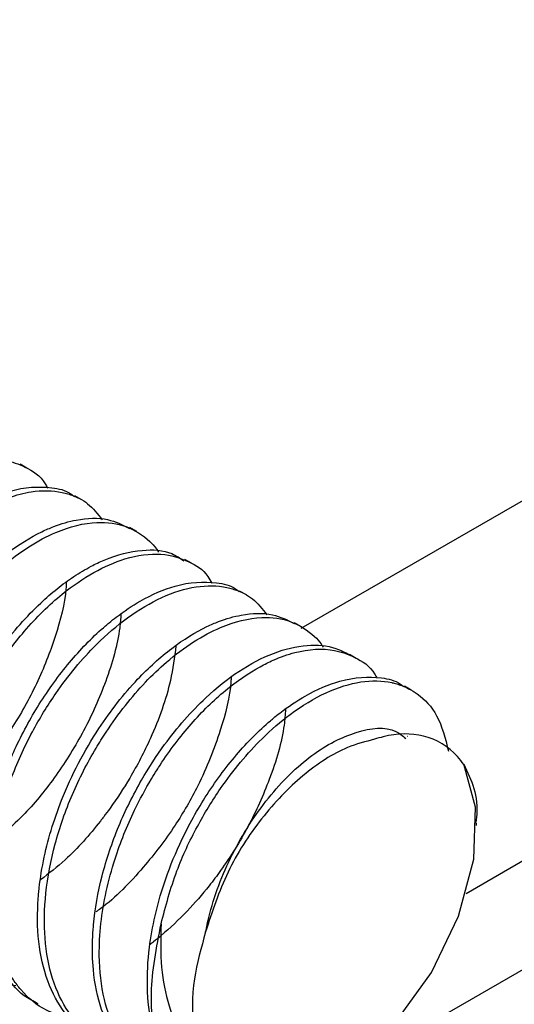
# Model space of a CAD drawing. Units: inches. Extents: x 0.2 to 8.3, y 0.2 to 10.8.
# Drawn here: x 4 to 4, y 5.5 to 5.6 of the extents above; entities that cross this region are included whole.
import ezdxf

# ---------------------------------------------------------------- set-up
doc = ezdxf.new("R2010")
doc.units = ezdxf.units.IN
doc.header["$MEASUREMENT"] = 0
doc.styles.add('SLDTEXTSTYLE0', font='TXT', dxfattribs={"width": 0.75})
doc.dimstyles.new('SLDDIMSTYLE0', dxfattribs={"dimtxt": 0.1377952756, "dimasz": 0.13, "dimexe": 0, "dimexo": 0.0625, "dimgap": 0.0344488189, "dimtad": 0, "dimtih": 1, "dimtoh": 1, "dimlfac": 60, "dimrnd": 1e-09, "dimzin": 12, "dimdsep": 46, "dimtxsty": 'SLDTEXTSTYLE0', "dimsah": 1, "dimcen": 0.09, "dimadec": 0, "dimazin": 3, "dimtfac": 1, "dimtofl": 0, "dimtmove": 0, "dimatfit": 3, "dimfxl": 1, "dimfrac": 2, "dimtolj": 1, "dimtzin": 12, "dimarcsym": 0})

# ---------------------------------------------------------------- blocks, each defined once
blk = doc.blocks.new('_D_1')
at = {"color": 7, "linetype": 'Continuous', "lineweight": 0}
for p, q in [((4.0218373571, 5.5291868797), (4.0218373571, 4.7189258861)), ((3.7986273165, 5.2926275247), (3.7986273165, 4.521219055)), ((4.0218373571, 4.8209934876), (3.7986273165, 4.6232866565))]:
    blk.add_line(p, q, dxfattribs=at)
at = {"color": 7, "linetype": 'Continuous', "lineweight": 18}
for points in [[(4.0218373571, 4.8209934876), (3.9375936093, 4.773092486), (3.9641155084, 4.7431493922)], [(3.7986273165, 4.6232866565), (3.8828710643, 4.6711876581), (3.8563491652, 4.7011307519)]]:
    blk.add_solid(points, dxfattribs=at)
at = {"color": 7, "linetype": 'Continuous', "lineweight": 18, "char_height": 0.1377952756, "attachment_point": 1, "style": 'SLDTEXTSTYLE0'}
for s, insert in [("2' Span", (3.1671215013, 4.6358927459)), ('Max', (3.2975485713, 4.4171427463)), ('from HB Fitting', (2.8584217641, 4.1983927466))]:
    blk.add_mtext(s, dxfattribs=dict(at, insert=insert))

msp = doc.modelspace()

# ---------------------------------------------------------------- linework, layer by layer
at = {"color": 7, "linetype": 'Continuous', "lineweight": 25}
for p, q in [((3.9937316217, 5.5298737317), (4.0644422998, 5.5706941373)), ((4.0095568947, 5.5453008224), (4.0506126548, 5.5690018082)), ((4.0058757168, 5.547448862), (4.0057837094, 5.5475019768)), ((4.0066124184, 5.5470235732), (4.0065201889, 5.5470768162)), ((4.0073488987, 5.5465984122), (4.0072569222, 5.5466515091)), ((4.0080855209, 5.5461731693), (4.0079933718, 5.5462263658)), ((4.0088221282, 5.5457479349), (4.0087298992, 5.5458011776)), ((4.0095586041, 5.5453227765), (4.0094666321, 5.5453758708)), ((4.0102951393, 5.5448975837), (4.0102031041, 5.5449507145)), ((4.0110318374, 5.5444722969), (4.0109396098, 5.5445255388)), ((4.0109807954, 5.5438507383), (4.0109793542, 5.5438515703)), ((4.0119062187, 5.5426567051), (4.0119062187, 5.542686541))]:
    msp.add_line(p, q, dxfattribs=at)
at = {"color": 8, "linetype": 'Continuous', "lineweight": 25}
msp.add_line((4.0117681134, 5.5417450238), (4.0547535352, 5.5665599796), dxfattribs=at)
at = {"color": 7, "linetype": 'Continuous', "lineweight": 25, "flags": 128}
msp.add_lwpolyline([(4.0082393824, 5.5394801554), (4.0085972588, 5.5391363513), (4.0090824899, 5.5390167673), (4.0096496606, 5.5391325959), (4.0102456869, 5.5394729962), (4.0108147837, 5.5400061085), (4.0113036867, 5.5406820363), (4.011666637, 5.5414375163), (4.0118696645, 5.5422018396), (4.0118937668, 5.5429034696), (4.0117366881, 5.5434767373)], dxfattribs=at)
at = {"color": 7, "linetype": 'Continuous', "lineweight": 25}
for points, knots in [([(4.003496711017568, 5.541783381622014), (4.003438004088106, 5.541792417220297), (4.003229620638316, 5.541824489569479), (4.002944679224458, 5.542028303490103), (4.002658916485049, 5.542380871855142), (4.002476026419446, 5.542862065713025), (4.0024147712262, 5.543380281214545), (4.002446596245929, 5.544014160244335), (4.002592855176516, 5.544685618078463), (4.002856353157054, 5.545344322091081), (4.003068107489833, 5.545737156559756), (4.003189450842573, 5.545933997529228), (4.003354863502429, 5.546190895134038), (4.003648572052379, 5.546580656518229), (4.004107557775244, 5.547031552346151), (4.004485443860943, 5.547290582732409), (4.004797454683251, 5.547445815764196), (4.005146032215047, 5.547569791348529), (4.005526066053699, 5.547593874808237), (4.005873227149733, 5.547463213665453), (4.006074067128149, 5.547339859898036), (4.006141736267145, 5.547202068990404), (4.006151743071176, 5.547181692691392)], [0, 0, 0, 0, 0.025015413069781, 0.0887935737945658, 0.1521801459325429, 0.2160004757864445, 0.2825891358197762, 0.3279986551665512, 0.4128608596288514, 0.4774914857644807, 0.5218315473733599, 0.5347021807402791, 0.541359683697878, 0.6066044555940745, 0.6717778661459968, 0.7354866188719325, 0.7596698090227895, 0.8003462212295228, 0.8824836333967583, 0.9300353305399887, 0.9896537365956783, 1, 1, 1, 1]), ([(4.003815319207921, 5.541540600732682), (4.003751200228089, 5.5415719521839), (4.003640642596091, 5.541626010158862), (4.003483512010936, 5.54178637795876), (4.003282377022281, 5.542054642401294), (4.003122188873622, 5.542484528513219), (4.003061838520234, 5.543005857178311), (4.003085021989907, 5.543595755535473), (4.003223044359679, 5.54426171497212), (4.003498734379765, 5.544978454017332), (4.003740005880864, 5.545417175730113), (4.003906707432095, 5.545674535007604), (4.004037779501583, 5.545868192445556), (4.004302206589998, 5.546211705685953), (4.004577300386437, 5.546489867569653), (4.004783353638425, 5.546662682848355), (4.004938227204706, 5.546785462090716), (4.005235645248341, 5.546983796787821), (4.005706112362255, 5.547190909389094), (4.006132510024519, 5.547211785729733), (4.006413551307186, 5.547151813539308), (4.006497277229992, 5.547080836756657), (4.006513798809698, 5.547066830956153)], [0, 0, 0, 0, 0.0355672121069874, 0.0613270323019631, 0.1092001581518923, 0.1940106407707707, 0.2555563920549304, 0.3096050277469186, 0.4022702147047172, 0.4749528152222595, 0.5476280127427652, 0.5561245137271433, 0.5712709409463191, 0.6214681708860649, 0.6952941925693037, 0.7034793299409301, 0.7182604745767397, 0.7675676186924844, 0.8406757266586561, 0.9370730752809074, 0.9875826725152, 0.9999999999999999, 0.9999999999999999, 0.9999999999999999, 0.9999999999999999]), ([(4.004240501393849, 5.541352601748188), (4.004132997135342, 5.541379687390477), (4.003880975051963, 5.541443184223939), (4.003644564231974, 5.54164877740921), (4.003455385885426, 5.541891621292113), (4.003299767836991, 5.542179558166211), (4.003174671635308, 5.542634766206352), (4.003155040070776, 5.543101247837528), (4.003188154619433, 5.543519837217805), (4.003264152902331, 5.543988595273004), (4.003445433110471, 5.54458156518451), (4.003719698540621, 5.545170283437222), (4.004065116146559, 5.545746816607134), (4.004495506260927, 5.546284011179276), (4.00500325189117, 5.546730632542296), (4.005374589131198, 5.546950500885986), (4.005683284153588, 5.547076821553579), (4.00598677012775, 5.547156125346573), (4.00623407812953, 5.547151868279809), (4.006399707476508, 5.54711269664036), (4.006520711422293, 5.547075385669118), (4.006708211355353, 5.546986456536338), (4.006823853133603, 5.546836182882656), (4.006883942254678, 5.546758098544041)], [0, 0, 0, 0, 0.0475885845836559, 0.1115618525088116, 0.1349022935025538, 0.1769811999902273, 0.2419332744872387, 0.3055473070010502, 0.3282540595517588, 0.3705993848257483, 0.4450344767939715, 0.4998683088644699, 0.5474132653485184, 0.6294814001385789, 0.6942047522542913, 0.7578763594941256, 0.7797127085862379, 0.8231087397352765, 0.8883166194101112, 0.8950281263326421, 0.9079107656463016, 0.9521491174156822, 1, 1, 1, 1]), ([(4.00454792600375, 5.541107716361476), (4.004446678811748, 5.541173282572595), (4.004221015494521, 5.541319418859503), (4.003980497310221, 5.541707094224629), (4.00382668901186, 5.542212844762825), (4.003799286111815, 5.542677782485474), (4.003826257440003, 5.543093398652643), (4.00389826730897, 5.543578324581021), (4.004075142954414, 5.544170702877719), (4.004348963528535, 5.544768260330762), (4.004679843175364, 5.545331513462979), (4.00510457628716, 5.545872561434441), (4.005604084772603, 5.546325964496496), (4.005975983490945, 5.546555722865647), (4.00628727910529, 5.546691027483225), (4.006591728997867, 5.546777219302697), (4.006948915183738, 5.546792861766745), (4.007157786407664, 5.546688929331891), (4.007252008046789, 5.546642045495113)], [0, 0, 0, 0, 0.0601222699927344, 0.1340026386661384, 0.2076428066187351, 0.2796704740635665, 0.3061340538135146, 0.3531786051716129, 0.4437061890429373, 0.499709136757628, 0.5561265576917216, 0.6462180363774938, 0.718938769857664, 0.7916520349672732, 0.8164571945265698, 0.8653909882116078, 0.9392779843328174, 1, 1, 1, 1]), ([(4.004978479977459, 5.540918389971502), (4.004964181571967, 5.540918981760064), (4.004933820077498, 5.540920238374666), (4.004878922097208, 5.54093886521532), (4.004739317905303, 5.540983187394245), (4.004495782060046, 5.541115010475296), (4.004209581942717, 5.541405608944109), (4.003992839530753, 5.54185514801576), (4.003889948443381, 5.542401865434897), (4.003902732362954, 5.543018822926018), (4.004027140740885, 5.543679275082905), (4.004258019368304, 5.544344863812261), (4.004512742490608, 5.54484411250765), (4.004759510191029, 5.545238637002087), (4.005061127447918, 5.545656785760116), (4.005462216089724, 5.546078419973464), (4.005899878544671, 5.546405881888374), (4.006338044626562, 5.54663986602384), (4.006791282228456, 5.546749780806517), (4.007218048198482, 5.54669077049767), (4.007465477623056, 5.54652786495395), (4.007598848003073, 5.5463943002458), (4.0076306782096, 5.546338281025132), (4.00763939915434, 5.546322932694691)], [0, 0, 0, 0, 0.005815233404365, 0.0123481724543717, 0.0251258994643353, 0.0693749157253662, 0.1336973793333836, 0.1988120586812162, 0.2629843840594517, 0.3265603648980165, 0.3915546622681245, 0.4563272337299561, 0.5196857795752617, 0.5429130682425062, 0.5843569929655326, 0.663781383230776, 0.713242031755398, 0.7625608317387591, 0.8421345732102716, 0.9061016321523115, 0.9700621219711391, 0.9917975216499004, 1, 1, 1, 1]), ([(4.005282893086575, 5.540681137762487), (4.005263680401447, 5.540688659957859), (4.005177808733897, 5.540722280633782), (4.005081171609886, 5.540813404155216), (4.004987737377927, 5.540906102128812), (4.004941944434263, 5.540960290801975), (4.004918833617443, 5.540989456769136), (4.004907265676536, 5.541004615947346), (4.004901895215695, 5.541011782816559), (4.004899725373717, 5.541014700995988), (4.004899182268127, 5.541015432818276), (4.00489903998298, 5.541015624637025), (4.004898994707373, 5.541015685683241), (4.004898972069565, 5.54101571620857), (4.004898960987837, 5.54101573115196), (4.004898944163392, 5.541015753839636), (4.00489888130235, 5.541015838611644), (4.004898615896368, 5.541016196609172), (4.004886039006382, 5.541033176941517), (4.004850801968859, 5.541083026445606), (4.004761979244771, 5.541226966237883), (4.004635187774045, 5.541515858058112), (4.004541695479646, 5.541973974208506), (4.004540049229605, 5.542586256857073), (4.00466000617037, 5.543279946372736), (4.004963872436142, 5.544146298398224), (4.005445966903407, 5.544978550598103), (4.006011520120317, 5.545621064153535), (4.006431721288253, 5.545957156883558), (4.006718123300805, 5.546127114860287), (4.007031539148949, 5.546276808709371), (4.007408617205654, 5.546367792040718), (4.007772913502051, 5.54635003595041), (4.00792962390977, 5.546242294598204), (4.007981755347412, 5.546206453254507)], [0, 0, 0, 0, 0.010240593414465, 0.0457706368126825, 0.0647037534381629, 0.07471364762525, 0.0798543343181236, 0.0824585958191486, 0.0837692036718238, 0.0840977386022421, 0.0841799275102506, 0.0842004781855551, 0.0842107540404417, 0.0842158920971998, 0.0842184611579119, 0.0842195572838917, 0.0842292574338252, 0.0842683991990415, 0.0844304249066426, 0.094226330511463, 0.1129633857719923, 0.1624736952027114, 0.2323124589042178, 0.2986414401744986, 0.3831719268561349, 0.4632918576101028, 0.58458734970631, 0.6746877312697884, 0.7437042490095853, 0.7795739350280717, 0.8069854570022775, 0.8902397091322436, 0.9634870341904289, 1, 1, 1, 1]), ([(4.005727399465088, 5.540503709605599), (4.005660674313364, 5.540513769234703), (4.005444332197679, 5.540546385442941), (4.005230713324874, 5.54070065652119), (4.005020707849352, 5.540912397942445), (4.004845501380732, 5.541167576906771), (4.004683890329876, 5.541594514917194), (4.004624471692636, 5.542108557256372), (4.004656901057836, 5.54274215349318), (4.00480320484944, 5.543412251555769), (4.005066800756195, 5.544070089898129), (4.005278080514317, 5.54446189064247), (4.005399405502458, 5.54465877381833), (4.00555783576952, 5.544904703110938), (4.005857526068755, 5.545305550444684), (4.006311468336702, 5.545751676191986), (4.006775207212146, 5.546068321459614), (4.007229275892176, 5.546265530855219), (4.007672079252394, 5.546325846727854), (4.008036417678881, 5.546215165723572), (4.008267729960096, 5.546074587293655), (4.008338246453011, 5.545937041660504), (4.008354502501879, 5.545905333496333)], [0, 0, 0, 0, 0.0283297066870595, 0.0918530497577799, 0.1140147497588558, 0.1568956983174148, 0.2190398872443471, 0.2857840300287381, 0.3304822974750415, 0.415330382998926, 0.4798088957232615, 0.5236584274071144, 0.5365998490639043, 0.5435392952803931, 0.6046446374786476, 0.6769021668892486, 0.7345716578776043, 0.7924431999752598, 0.8644512865561516, 0.9292855119653047, 0.9836983076491341, 1, 1, 1, 1]), ([(4.006403435033334, 5.545914237560926), (4.006402212225813, 5.545886070411462), (4.00639249838803, 5.545662313919753), (4.006270692155378, 5.545198726009935), (4.006022451889823, 5.544559469506828), (4.005674909290427, 5.543937812215598), (4.00524673886022, 5.543374612816269), (4.004875391619669, 5.542979808906223), (4.004648619500924, 5.542820365305011), (4.004597490280856, 5.542784416322305)], [0, 0, 0, 0, 0.0273596591684814, 0.2173418846474992, 0.4003365669738189, 0.5805853681567102, 0.7623358773933364, 0.9464150121527541, 1, 1, 1, 1]), ([(4.006024916435009, 5.540264750176075), (4.005961168138217, 5.540297166686779), (4.005775966216665, 5.540391343321678), (4.005537635102908, 5.540700527938785), (4.005339591381481, 5.541166565152448), (4.005267024693886, 5.541723240346172), (4.005300569905342, 5.542373919765831), (4.005453006662544, 5.543048314103413), (4.005726678056051, 5.543737118568238), (4.006057634948934, 5.544335574027496), (4.00646649496503, 5.544890835583603), (4.006789350324612, 5.545216378481182), (4.006993703311475, 5.5453875257248), (4.007148544780996, 5.545510356747483), (4.007447332403785, 5.545709423020391), (4.007918673991609, 5.545915891779378), (4.008344645198582, 5.545935821136396), (4.008624664316322, 5.545875820691273), (4.008707998974153, 5.545804991310503), (4.00872375744245, 5.545791597572765)], [0, 0, 0, 0, 0.0356990805349223, 0.1037131758089406, 0.1829101673493697, 0.2557760405748633, 0.3185026776476728, 0.4114167223419578, 0.477112693922723, 0.5482247091258283, 0.6219760084268986, 0.695808823213202, 0.703384336436573, 0.7179630229329135, 0.7680841599603799, 0.841220698297039, 0.9372904227361105, 0.9881417058519218, 1, 1, 1, 1]), ([(4.006449568636056, 5.540076995595723), (4.006341719564118, 5.540104323786674), (4.006089422703194, 5.540168254024254), (4.005853154463956, 5.540374269726112), (4.005664180581562, 5.540617413106046), (4.005508788311347, 5.540905572736296), (4.005384313396791, 5.541360598158881), (4.005360016182317, 5.541940412747043), (4.005441902115876, 5.542585210184803), (4.0056349004748, 5.543255298756993), (4.005923117666734, 5.543891420894676), (4.006306843618073, 5.544518483155012), (4.006745125359119, 5.545047689366683), (4.007235661520617, 5.545468878917228), (4.007694954155038, 5.545739668237984), (4.00815188190942, 5.545881628719455), (4.008444845404872, 5.545876085514086), (4.008609634392476, 5.545836972989035), (4.008730655491407, 5.545799721406982), (4.008918338190565, 5.545710722542721), (4.009034036842631, 5.545559932133107), (4.009093764291571, 5.545482089164928)], [0, 0, 0, 0, 0.0477794708763412, 0.111772964775965, 0.1349790848739361, 0.1772073893374909, 0.2421672717920852, 0.3054006405881728, 0.3654464604747212, 0.4354454700617968, 0.4998105465901935, 0.5551776075611887, 0.6371782809913011, 0.6953227691115681, 0.7581467002181421, 0.8232990656822144, 0.8885166348370681, 0.8949258194547837, 0.9077091188028078, 0.9523564121444626, 1, 1, 1, 1]), ([(4.007137831906027, 5.545492768122205), (4.007133357684627, 5.545431730769425), (4.007112668253667, 5.545149485439159), (4.006957671855086, 5.5446121146546), (4.006660312988464, 5.543934876673562), (4.006284322716284, 5.543330760620312), (4.005839611554793, 5.54277693197383), (4.005500071836275, 5.542490623314396), (4.005320256731057, 5.542338998573864)], [0, 0, 0, 0, 0.0578725903727435, 0.2676110224170798, 0.4586850611293241, 0.6383855139190868, 0.8084944313823099, 1, 1, 1, 1]), ([(4.006757423565285, 5.539831724128869), (4.006655364331555, 5.539898182690054), (4.00642906710591, 5.540045542095633), (4.006188548925135, 5.540435017519099), (4.00603566989876, 5.540941564339271), (4.006008988390754, 5.541406673020518), (4.006036497849166, 5.541822547629171), (4.006108966735753, 5.542306638188224), (4.006286374493837, 5.542899135763144), (4.006560125587923, 5.543495358193448), (4.006891873425831, 5.544059289642695), (4.007316975785295, 5.544600003172308), (4.00781753244653, 5.545053172367215), (4.008189150167258, 5.545281932914826), (4.008500353750321, 5.545416586411759), (4.008804644407345, 5.545502054295533), (4.009160691039745, 5.545516834811973), (4.009368333889799, 5.545412754101575), (4.009461517442936, 5.54536604596592)], [0, 0, 0, 0, 0.0606962103490198, 0.1345824724246882, 0.2082130086721049, 0.28023766359316, 0.3066253648637954, 0.3537579341063846, 0.4439280675990518, 0.5002693357313128, 0.5562968812261208, 0.6467972420688202, 0.7195134443162859, 0.7922221790933613, 0.8169086716059529, 0.8659706477183173, 0.9398518597340066, 1, 1, 1, 1]), ([(4.007189528937492, 5.539642905581866), (4.007174023567317, 5.539643272129251), (4.007152803000958, 5.539643773784032), (4.0071250803792, 5.539652035237455), (4.00708284624564, 5.539663749880029), (4.006949471701517, 5.539709226368563), (4.006704265328807, 5.539838894902646), (4.006418266765784, 5.540131924207941), (4.006201831336535, 5.540581572351994), (4.006099480143972, 5.541128739796853), (4.006112730314507, 5.541745918602921), (4.00623761688916, 5.542406493737595), (4.006468921269173, 5.543072017531708), (4.006723854761466, 5.543570978881626), (4.006970804919182, 5.543965346387422), (4.007272053139034, 5.544382503749344), (4.007673238381873, 5.544803958785132), (4.008110718927692, 5.545131005364898), (4.008549485143251, 5.545364901327974), (4.009002624010964, 5.545474284767844), (4.009429335204687, 5.54541461084716), (4.009676278735108, 5.545251162105386), (4.009808912281609, 5.545118255353585), (4.009840188126569, 5.545063142604601), (4.009848432627614, 5.545048614552132)], [0, 0, 0, 0, 0.0062598029618666, 0.0085671327197088, 0.0124868413403439, 0.0251624606463772, 0.0698175637847076, 0.1341505659362813, 0.1992685189321878, 0.2634368105458092, 0.3270222138201604, 0.3920228862788326, 0.4567943996283581, 0.5201550783053869, 0.5433478444727493, 0.5848356353290723, 0.6639972825501993, 0.713719240023358, 0.7629503922911464, 0.8426285369528878, 0.9065969855102836, 0.9705588653351602, 0.9922391396363984, 0.9999999999999999, 0.9999999999999999, 0.9999999999999999, 0.9999999999999999]), ([(4.00787496666402, 5.545066326560813), (4.0078552597178, 5.544912453426471), (4.007804509912934, 5.544516195606768), (4.007582058200912, 5.543900523411637), (4.007284859708226, 5.543323578578454), (4.007058696142102, 5.542977739011404), (4.006920173671793, 5.542790768564871), (4.006731098395763, 5.542546940935248), (4.006456248802968, 5.542232060842744), (4.006171046887839, 5.542012747266305), (4.006059410892784, 5.541926901807225)], [0, 0, 0, 0, 0.1418227214966551, 0.3652253048873407, 0.5207852444973023, 0.6444319923106246, 0.6806242046567884, 0.6996916714139044, 0.882450932808148, 1, 1, 1, 1]), ([(4.00749389791597, 5.539408020828122), (4.007470560855732, 5.539416986593557), (4.007352015673842, 5.539462529960354), (4.007120657740314, 5.539698650202277), (4.006869820677779, 5.540110318733307), (4.006759929423242, 5.540652591964335), (4.006750637004813, 5.541028256807005), (4.006762311086885, 5.541233735059895), (4.006785549586257, 5.541511759299624), (4.006867440657921, 5.541978626690195), (4.007089530076578, 5.542642743071378), (4.007385375946379, 5.543238931755926), (4.007774183126546, 5.543837131653708), (4.008220622787811, 5.544346000431165), (4.008723871930091, 5.544746270978445), (4.009191062787029, 5.544991367685506), (4.009635454989242, 5.54509350604298), (4.009974923536715, 5.545065014352856), (4.010142431221645, 5.544977768309351), (4.01020118757309, 5.544947165180924)], [0, 0, 0, 0, 0.0123934822911048, 0.0629551279147534, 0.1593158112158418, 0.2324344627929176, 0.2818598402206823, 0.2966140425434841, 0.3047147449266485, 0.3785484538403227, 0.4522872079979971, 0.5235875532618322, 0.5830281133297937, 0.675460926858613, 0.7444079021241552, 0.8165004717254676, 0.8907079931550599, 0.9616638510228102, 1, 1, 1, 1]), ([(4.008038361634128, 5.539207856607822), (4.007935951973625, 5.539222083930595), (4.00768310623546, 5.539257210674603), (4.007438712864362, 5.53942558771614), (4.007229299145845, 5.539638426834957), (4.007054430524701, 5.539893391774931), (4.006893179987173, 5.540320764349416), (4.006834131999659, 5.540834512308599), (4.006866914875896, 5.54146871039289), (4.007013560096433, 5.542138905737963), (4.007277264060725, 5.542795893294228), (4.007488081994004, 5.543186679442429), (4.007609395185066, 5.543383604471847), (4.007776448017874, 5.543642794769765), (4.008071764981513, 5.54403368858565), (4.00853099559003, 5.54448361387152), (4.008908657242797, 5.544741578503676), (4.00922060033851, 5.544896114387459), (4.009568462255825, 5.545019036300085), (4.009948369765937, 5.545042280363025), (4.010294234460031, 5.544910845550808), (4.010494474792952, 5.544787460362576), (4.010561475574616, 5.544650349603526), (4.010571392410601, 5.544630055737164)], [0, 0, 0, 0, 0.0425809028327475, 0.1051307050093628, 0.1269308164566333, 0.1691794487846143, 0.2302269179002925, 0.2960807685928726, 0.3399351151731813, 0.4236449416720005, 0.4871267688361599, 0.5299279800064848, 0.5427664797391458, 0.5498844278654189, 0.6139901566737976, 0.6780111093674536, 0.7405954631678755, 0.7642617136619788, 0.8043286138295636, 0.8847798685663848, 0.9317240105650084, 0.9898944195560719, 1, 1, 1, 1]), ([(4.008615021500693, 5.544639723282537), (4.008614326133698, 5.544621503754842), (4.008606016313863, 5.544403775571674), (4.008478317492223, 5.543908697559822), (4.008217734679509, 5.543251217077638), (4.007856714992706, 5.542623692589846), (4.007422264869627, 5.542056169727563), (4.007047150799146, 5.54166643471418), (4.00682202627505, 5.541510302841164), (4.006800282955489, 5.541495223074878)], [0, 0, 0, 0, 0.0177096742488243, 0.2116352993945396, 0.4266137805321682, 0.5833196416541099, 0.7647466602370256, 0.9772784037431674, 1, 1, 1, 1]), ([(4.007752536833002, 5.539456405598871), (4.007677814898688, 5.5396185759541), (4.007538695659524, 5.539920508935914), (4.007478522779573, 5.540467849079536), (4.007510754589448, 5.541107230361929), (4.007662306697328, 5.541767931783906), (4.007933038163169, 5.542452870181071), (4.008258860938771, 5.543048644763398), (4.008676708274397, 5.54361600694557), (4.008988472087994, 5.543929594667648), (4.009149273220195, 5.544066427591509), (4.009161642884114, 5.544076882865443), (4.009202374430131, 5.544110880117324), (4.009353032893039, 5.544231266970241), (4.009655762011593, 5.544433639761367), (4.010131246215713, 5.544640869645977), (4.010556796346123, 5.544659849202652), (4.010835791261386, 5.544599818677324), (4.010918722237403, 5.544529147631526), (4.010933719348665, 5.544516367587352)], [0, 0, 0, 0, 0.0883256470789118, 0.1644469851200969, 0.2341679158271232, 0.3410774869143232, 0.4076632384478648, 0.4912470840304083, 0.5757192586963241, 0.6587471723324447, 0.6595199154192132, 0.66086699625516, 0.6652841481908454, 0.6810093187977915, 0.7399640188581593, 0.8221835181560916, 0.9297847234281221, 0.9873023764388575, 0.9999999999999999, 0.9999999999999999, 0.9999999999999999, 0.9999999999999999]), ([(4.007675163706791, 5.541336605832223), (4.007738106279859, 5.541574380848257), (4.007855294566252, 5.542017077187439), (4.00814426986059, 5.542632711107888), (4.008520500721254, 5.543249765222101), (4.008950777726613, 5.543766373669284), (4.009437857728701, 5.544186861646237), (4.009893545623874, 5.544460473674678), (4.010360786980939, 5.544606201641699), (4.010644028563323, 5.544600501892927), (4.010775312636133, 5.544571629960799), (4.010785356987396, 5.544569360699049), (4.010818252201339, 5.544561430457725), (4.010936947619672, 5.544526554680414), (4.011150230459057, 5.544413559991953), (4.01140782439222, 5.544146282879313), (4.011488373206453, 5.54382319517743), (4.011530707901314, 5.543653387348443)], [0, 0, 0, 0, 0.0967134585758401, 0.1800638888618863, 0.2564040475748601, 0.3734631887910938, 0.4463609313089641, 0.5378985172996845, 0.6303934204080662, 0.7213061030685736, 0.7221452478518677, 0.7236142004305522, 0.7284415039195344, 0.7456525066642685, 0.8102352593124026, 0.9002638031516043, 1, 1, 1, 1]), ([(4.00934613843059, 5.544215221907111), (4.009340839392157, 5.544145135181402), (4.009318564569503, 5.543850521468889), (4.009157170392553, 5.543308928367341), (4.008859785771688, 5.54264297484866), (4.008563932051702, 5.542166334442146), (4.008281985165605, 5.541792321804009), (4.008019865104062, 5.541490955085693), (4.007763817403328, 5.541248864257049), (4.007594443175262, 5.541109180305127), (4.007544185717021, 5.541070111146425), (4.007528781180651, 5.541058135963094)], [0, 0, 0, 0, 0.0662777788615282, 0.2786025783052445, 0.4603568566088689, 0.6381477334853725, 0.7032763120170584, 0.8196321881202262, 0.9470010507240221, 0.9837551625114256, 1, 1, 1, 1]), ([(4.008273214469722, 5.541228381212719), (4.008286903009424, 5.541292666783868), (4.00836098823132, 5.541640593656047), (4.008607010763495, 5.54228563165017), (4.009101018561507, 5.543056291683086), (4.009696698877781, 5.54364084837456), (4.010301324385627, 5.543941412354362), (4.010749476723181, 5.543997683372251), (4.010916272493446, 5.543856929851303), (4.010958349316952, 5.543821422589644)], [0, 0, 0, 0, 0.0406778935004876, 0.2201572141212081, 0.3992863882630362, 0.5796833270737819, 0.7579297632606561, 0.9389340232617962, 1, 1, 1, 1]), ([(4.011737256706126, 5.543475590122452), (4.011709594982898, 5.543511518676607), (4.011567869068988, 5.543695600020032), (4.011229699393483, 5.543895143930328), (4.010810736528599, 5.543893700608924), (4.010576888928354, 5.543823763056658), (4.010537272275923, 5.543811914777277)], [0, 0, 0, 0, 0.1032911852286274, 0.5292164014902596, 0.9202434826210552, 1, 1, 1, 1]), ([(4.010537272275923, 5.543811914777277), (4.010417933693664, 5.543781039868315), (4.010105805004796, 5.54370028689915), (4.009570255778051, 5.54335513832493), (4.009008752787478, 5.542769137203165), (4.008533171101117, 5.542028107312144), (4.008360949147237, 5.541498286662164), (4.008273214469722, 5.541228381212719)], [0, 0, 0, 0, 0.1329071830017099, 0.3476172080012969, 0.5623272330008592, 0.7770372580004138, 1, 1, 1, 1]), ([(4.011736136552024, 5.543477844114178), (4.01183809548163, 5.543268292395003), (4.011948072497755, 5.543042261454031), (4.011898985867201, 5.542711681420638), (4.011895407111704, 5.54268757984557)], [0, 0, 0, 0, 0.9270930708615854, 0.9999999999999999, 0.9999999999999999, 0.9999999999999999, 0.9999999999999999]), ([(4.007752541221862, 5.539456403065236), (4.007738697285445, 5.53948386417856), (4.007608388885392, 5.539742346566328), (4.00748283266891, 5.540339366651588), (4.00761375644335, 5.541018204026695), (4.007675154581627, 5.541336552250336)], [0, 0, 0, 0, 0.0593757090710536, 0.5588839343395849, 1, 1, 1, 1]), ([(4.007675163837074, 5.541336604233941), (4.007670209634814, 5.54113838040533), (4.007660430465914, 5.540747103626887), (4.007768368664713, 5.540230596779537), (4.007953230163609, 5.539791286766571), (4.008145817964088, 5.539581419295444), (4.008240770966657, 5.539477946767717)], [0, 0, 0, 0, 0.2601738916758392, 0.5135608714854643, 0.7601672810833716, 1, 1, 1, 1]), ([(4.008273214469722, 5.541228381212719), (4.00821464733075, 5.541015947146745), (4.008086132074832, 5.540549798059843), (4.008085850232381, 5.539941022320061), (4.008192061025044, 5.539620825102304), (4.008237972193352, 5.539482415172508)], [0, 0, 0, 0, 0.3221999832349273, 0.707011030909638, 0.9999999999999999, 0.9999999999999999, 0.9999999999999999, 0.9999999999999999])]:
    msp.add_open_spline(points, degree=3, knots=knots, dxfattribs=at)

# ---------------------------------------------------------------- dimensions: what is measured, and where the dimension line sits
at = {"color": 7, "linetype": 'Continuous', "lineweight": 18}
dim = msp.add_linear_dim(base=(3.7986273165, 4.6232866565), p1=(4.0218373571, 5.5700139203), p2=(3.7986273165, 5.3334545653), angle=41.5327070738, text="2' Span\\PMax\\Pfrom HB Fitting", dimstyle='SLDDIMSTYLE0', dxfattribs=at)
dim.commit()
dim.dimension.update_dxf_attribs({"geometry": '_D_1', "text_midpoint": (3.4888351882, 4.3488903085), "dimtype": 160})

doc.saveas('drawing.dxf')
